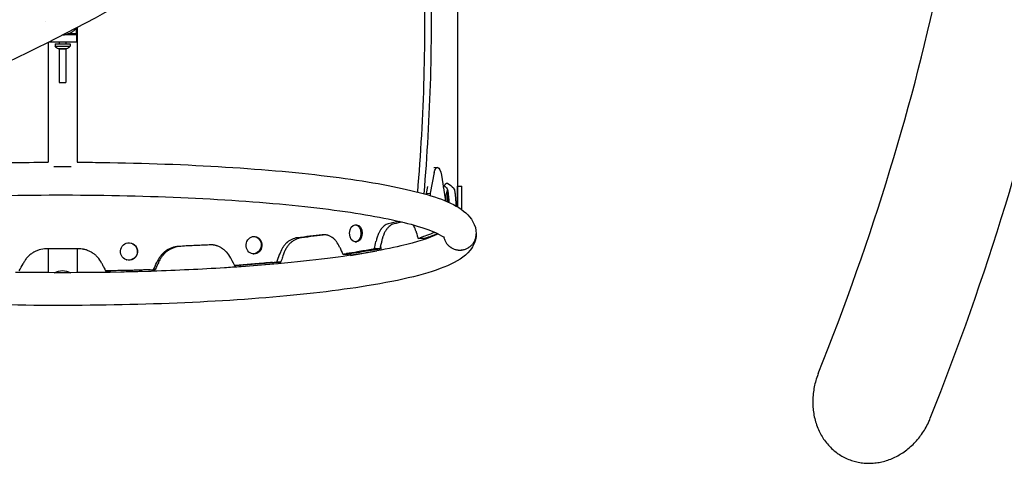
# Model space of a CAD drawing. Units: millimetres. Extents: x -5445 to 4720, y -8570 to 4564.
# Drawn here: x -23 to 1117, y -1749 to -1235 of the extents above; entities that cross this region are included whole.
import ezdxf

# ---------------------------------------------------------------- set-up
doc = ezdxf.new("R2010")
doc.units = ezdxf.units.MM
doc.header["$LTSCALE"] = 20
doc.layers.add('2d', color=230, linetype='Continuous')

msp = doc.modelspace()

# ---------------------------------------------------------------- linework, layer by layer
at = {"layer": '2d'}
for p, q in [((483.4, -1160.1), (483.4, -1452.1)), ((6.6, -1236.7), (6.6, -1236.7)), ((42.1, -1252.5), (28.8, -1252.5)), ((30.1, -1252.2), (30.1, -1252.5)), ((30.7, -1252.1), (30.7, -1252.1)), ((33.6, -1251.2), (42.1, -1251.2)), ((42.1, -1251.2), (42.1, -1244.7)), ((42.1, -1252.5), (42.1, -1260.5)), ((43, -1243.9), (43, -1400.2)), ((9.3, -1261.2), (9.3, -1400.2)), ((10.8, -1260.5), (42.1, -1260.5)), ((17.4, -1263), (34.9, -1263)), ((17.4, -1263), (17.4, -1265.6)), ((22.1, -1260.5), (22.1, -1263)), ((30.1, -1260.5), (30.1, -1263)), ((34.9, -1263), (34.9, -1265.6)), ((17.4, -1265.6), (34.9, -1265.6)), ((21.1, -1268.5), (31.1, -1268.5)), ((22.1, -1268.5), (22.1, -1307.7)), ((22.1, -1268.7), (30.1, -1268.7)), ((30.1, -1268.5), (30.1, -1307.7)), ((22.1, -1307.7), (30.1, -1307.7)), ((36.1, -1405.7), (16.1, -1405.7)), ((452.2, -1436.1), (456.6, -1412.1)), ((456, -1406.3), (460.1, -1406.1)), ((464.9, -1415.2), (469.3, -1442.7)), ((447.5, -1436.4), (449, -1428.2)), ((447.5, -1436.4), (452.2, -1436.1)), ((447.5, -1437.6), (447.5, -1436.4)), ((452.2, -1439.1), (452.2, -1436.1)), ((472.1, -1446.4), (472.1, -1433.4)), ((483.6, -1452.2), (483.6, -1428.1)), ((483.6, -1428.1), (488.6, -1428.1)), ((488.6, -1455.4), (488.6, -1428.1)), ((469.3, -1442.7), (469.3, -1445.2)), ((470.1, -1444.6), (470.1, -1438.6)), ((365, -1472.6), (366.6, -1472.6)), ((248, -1486.3), (249, -1486.4)), ((365, -1492.6), (366.5, -1492.6)), ((447.5, -1487.7), (447.5, -1488.8)), ((44.9, -1500.6), (7.4, -1500.6)), ((9.3, -1500.6), (9.3, -1528.2)), ((43, -1500.6), (43, -1528.2)), ((105.6, -1494), (106, -1494.1)), ((359.6, -1508.1), (390.2, -1503)), ((391.4, -1502.8), (391.3, -1501)), ((393.7, -1499.8), (395, -1499.8)), ((395, -1499.8), (394.2, -1497.8)), ((395.2, -1502.1), (395, -1499.8)), ((100.1, -1513.2), (100.4, -1513.3)), ((246.6, -1506.3), (247.6, -1506.4)), ((275.6, -1516.1), (275.7, -1517.9)), ((278.1, -1515.9), (278.2, -1517.7)), ((359.1, -1506.4), (359.3, -1508.1)), ((80.6, -1526), (80.7, -1527.8)), ((81.6, -1527.7), (129, -1526.6)), ((129.9, -1526.6), (129.9, -1524.8)), ((130.8, -1526.5), (130.7, -1524.8)), ((232.4, -1521.4), (232.3, -1519.6)), ((275.4, -1517.9), (232.9, -1521.3))]:
    msp.add_line(p, q, dxfattribs=at)
for centre, radius, start, end in [((23.9, -1261), 8, 215.2407, 249.6359), ((28.3, -1261), 8, 290.3641, 324.7593), ((485.1, -1439.1), 15.1, 152.4439, 178.1835), ((485.1, -1444.1), 15.1, 181.8165, 185.3533)]:
    msp.add_arc(centre, radius, start, end, dxfattribs=at)
for centre, major_axis, ratio, start_param, end_param in [((185.1, -1232.7), (0, 800), 0.325811, -1.826173, -1.488435), ((192.7, -1232.7), (0, 800), 0.325811, -1.828785, -1.486763), ((26.1, -1232.6), (4.6, -19.5), 1, -0.228654, 0)]:
    msp.add_ellipse(centre, major_axis=major_axis, ratio=ratio, start_param=start_param, end_param=end_param, dxfattribs=at)
at = {"layer": '2d', "extrusion": (0, 0, -1)}
for centre, major_axis, ratio, start_param, end_param in [((460.7, -1419.6), (-0.7, 13.5), 0.338692, -0.961566, 1.258486), ((365, -1482.6), (-0.04, -10), 0.64624, -4.712389, 1.570796), ((366.5, -1482.6), (0.04, 10), 0.64624, 0, 1.570796), ((102.9, -1503.6), (-2.79, -9.6), 0.983642, -4.712389, 1.570796), ((247.3, -1496.3), (-0.68, -9.98), 0.866464, -4.712389, 1.570796), ((248.3, -1496.4), (0.68, 9.98), 0.866464, 0, 1.570796), ((366.5, -1482.6), (-0.04, -10), 0.64624, -1.570796, 0), ((103.2, -1503.7), (2.79, 9.6), 0.983642, 0, 1.570796), ((248.3, -1496.4), (-0.68, -9.98), 0.866464, -1.570796, 0), ((103.2, -1503.7), (-2.79, -9.6), 0.983642, -1.570796, 0), ((26.1, -1540.4), (16.8, 0), 0.866025, -2.152933, -0.988659)]:
    msp.add_ellipse(centre, major_axis=major_axis, ratio=ratio, start_param=start_param, end_param=end_param, dxfattribs=at)
at = {"layer": '2d'}
for points, knots in [([(-248, -1370.4), (-119.7, -1325.2), (2.9, -1269.1), (253.7, -1124.5), (379.9, -1032.5), (610.4, -823.8), (715.3, -708.2), (811.3, -580.1)], [1.4793402, 1.4793402, 1.4793402, 1.4793402, 1.5554848, 1.5554848, 1.6435992, 1.6435992, 1.728877, 1.728877, 1.728877, 1.728877]), ([(901.1, -1645.2), (964.2, -1487), (1011.8, -1330.7), (1046.6, -1163.8), (1049.2, -1150.7), (1051.8, -1137.6)], [1.2911418, 1.2911418, 1.2911418, 1.2911418, 1.37925615, 1.37925615, 1.38676529, 1.38676529, 1.38676529, 1.38676529]), ([(1030.8, -1696.9), (1096.7, -1531.8), (1146.8, -1367.7), (1183.6, -1191.2), (1186.4, -1177.1), (1189.1, -1162.9)], [1.2911418, 1.2911418, 1.2911418, 1.2911418, 1.37925615, 1.37925615, 1.38695076, 1.38695076, 1.38695076, 1.38695076]), ([(42.5, -1244.2), (41.9, -1245.1), (41.2, -1245.9), (40.1, -1247), (39.7, -1247.4), (38.7, -1248.2), (38.3, -1248.6), (37.3, -1249.2), (36.8, -1249.6), (35.9, -1250.1), (35.4, -1250.4), (34.4, -1250.9), (34, -1251.1), (33, -1251.4), (32.6, -1251.6), (31.9, -1251.8), (31.7, -1251.9), (31.2, -1252), (31, -1252), (30.8, -1252.1), (30.8, -1252.1), (30.7, -1252.1)], [46.236069, 46.236069, 46.236069, 46.236069, 49.889397, 49.889397, 52.179404, 52.179404, 54.46941, 54.46941, 56.759417, 56.759417, 59.049423, 59.049423, 61.33943, 61.33943, 63.629437, 63.629437, 64.77444, 64.77444, 65.919443, 65.919443, 66.033627, 66.033627, 66.033627, 66.033627]), ([(-270.1, -1415.1), (-252.6, -1413), (-234.2, -1411.2), (-172.2, -1405.9), (-125.3, -1403.3), (-48.4, -1400.9), (-19.6, -1400.3), (9.3, -1400.2)], [8.7313938, 8.7313938, 8.7313938, 8.7313938, 8.8772811, 8.8772811, 9.2008741, 9.2008741, 9.3883487, 9.3883487, 9.3883487, 9.3883487]), ([(43, -1400.2), (52.5, -1400.2), (62, -1400.3), (120.9, -1401.1), (169.5, -1402.9), (260.4, -1408.6), (302.7, -1412.4), (377, -1421.9), (408.9, -1427.6), (460.7, -1440.7), (479.5, -1447), (499.1, -1464.3), (505.1, -1472.6), (505.1, -1483.1)], [9.461207, 9.461207, 9.461207, 9.461207, 9.522908, 9.522908, 9.844754, 9.844754, 10.167478, 10.167478, 10.493739, 10.493739, 10.838368, 10.838368, 10.995052, 10.995052, 10.995052, 10.995052]), ([(467.2, -1429.7), (467.3, -1429.5), (467.4, -1429.2), (467.7, -1428.5), (467.9, -1428), (468.2, -1427.5), (468.3, -1427.3), (468.3, -1427.1), (468.4, -1427.1), (468.4, -1427), (468.7, -1426.4), (469.1, -1426), (469.5, -1425.4), (469.8, -1425.2), (470, -1424.9), (470.2, -1424.8), (470.2, -1424.8), (470.3, -1424.8), (470.3, -1424.7), (470.3, -1424.7), (470.5, -1424.6), (470.7, -1424.5), (471, -1424.5), (471.1, -1424.4), (471.2, -1424.4), (471.2, -1424.4), (471.2, -1424.4), (471.2, -1424.4), (471.2, -1424.4), (471.2, -1424.4), (471.2, -1424.4), (471.5, -1424.4), (471.8, -1424.5), (472.1, -1424.7)], [0.3283731, 0.3283731, 0.3283731, 0.3283731, 0.375, 0.375, 0.4375, 0.46875, 0.484375, 0.4921875, 0.4921875, 0.5, 0.5, 0.625, 0.625, 0.6875, 0.71875, 0.734375, 0.7421875, 0.7460938, 0.7460938, 0.75, 0.75, 0.8125, 0.84375, 0.859375, 0.8671875, 0.8710938, 0.8730469, 0.8740234, 0.8745117, 0.8745117, 0.875, 0.875, 1, 1, 1, 1]), ([(470.8, -1429.9), (471.2, -1430.4), (471.5, -1431.2), (472, -1432.8), (472.1, -1433.5), (472.3, -1434.5), (472.4, -1434.9), (472.5, -1435.5), (472.5, -1435.7), (472.6, -1436.1), (472.6, -1436.3), (472.7, -1437.4), (472.8, -1438.4), (473, -1439.9), (473, -1440.5), (473.1, -1441.3), (473.1, -1441.5), (473.1, -1442), (473.1, -1442.1), (473.2, -1442.4), (473.2, -1442.5), (473.2, -1443.3), (473.3, -1443.9), (473.3, -1444.8), (473.3, -1445.1), (473.3, -1445.5), (473.3, -1445.7), (473.4, -1445.9), (473.4, -1446), (473.4, -1446.1), (473.4, -1446.1), (473.4, -1446.2), (473.4, -1446.2), (473.4, -1446.2), (473.4, -1446.3), (473.4, -1446.5), (473.4, -1446.7), (473.4, -1446.9)], [0, 0, 0, 0, 0.25, 0.25, 0.375, 0.375, 0.4375, 0.4375, 0.46875, 0.46875, 0.5, 0.5, 0.625, 0.625, 0.6875, 0.6875, 0.71875, 0.71875, 0.734375, 0.734375, 0.75, 0.75, 0.8125, 0.8125, 0.84375, 0.84375, 0.859375, 0.859375, 0.8671875, 0.8671875, 0.8710938, 0.8710938, 0.8730469, 0.8730469, 0.875, 0.875, 0.9038953, 0.9038953, 0.9038953, 0.9038953]), ([(478.7, -1429.9), (479.1, -1430.4), (479.5, -1431.2), (479.9, -1432.8), (480.1, -1433.5), (480.3, -1434.5), (480.4, -1435.1), (480.5, -1435.8), (480.5, -1436.2), (480.5, -1436.3), (480.6, -1436.4), (480.6, -1436.5), (480.7, -1437.4), (480.8, -1438.4), (480.9, -1439.9), (481, -1440.7), (481.1, -1441.7), (481.1, -1442.2), (481.1, -1442.4), (481.1, -1442.5), (481.1, -1442.6), (481.1, -1442.6), (481.2, -1443.3), (481.2, -1443.9), (481.3, -1444.8), (481.3, -1445.2), (481.3, -1445.8), (481.3, -1446), (481.3, -1446.1), (481.3, -1446.2), (481.3, -1446.2), (481.3, -1446.3), (481.3, -1446.3), (481.3, -1446.3), (481.4, -1447.1), (481.4, -1448.4), (481.5, -1450.1)], [0, 0, 0, 0, 0.25, 0.25, 0.375, 0.375, 0.4375, 0.46875, 0.484375, 0.492188, 0.492188, 0.5, 0.5, 0.625, 0.625, 0.6875, 0.71875, 0.734375, 0.742188, 0.746094, 0.746094, 0.75, 0.75, 0.8125, 0.8125, 0.84375, 0.859375, 0.867188, 0.871094, 0.873047, 0.874023, 0.874512, 0.874512, 0.875, 0.875, 1, 1, 1, 1]), ([(-290.2, -1455.9), (-260.2, -1451.8), (-226, -1448.4), (-146.5, -1442.5), (-100.2, -1440.3), (-4.9, -1437.9), (44.2, -1437.8), (140.1, -1439.8), (187, -1441.8), (273.4, -1447.8), (313, -1451.8), (380.6, -1461.1), (408.8, -1466.5), (449.4, -1477.4), (462.8, -1483.5), (468, -1487.5), (468.5, -1488), (468.5, -1488)], [8.658831, 8.658831, 8.658831, 8.658831, 8.934736, 8.934736, 9.251604, 9.251604, 9.569665, 9.569665, 9.887768, 9.887768, 10.204809, 10.204809, 10.517859, 10.517859, 10.812793, 10.812793, 10.881442, 10.881442, 10.881442, 10.881442]), ([(481.5, -1450.1), (481.5, -1450.2), (481.5, -1450.3), (481.5, -1450.6), (481.5, -1450.8), (481.5, -1451)], [-52.9053059, -52.9053059, -52.9053059, -52.9053059, -52.6568815, -52.6568815, -52.002315, -52.002315, -52.002315, -52.002315]), ([(403.2, -1471.7), (401.6, -1472.1), (400.1, -1472.8), (398, -1474.4), (397.3, -1475), (396.3, -1476.1), (396, -1476.4), (395.5, -1477), (395.3, -1477.2), (395, -1477.6), (394.9, -1477.8), (394.1, -1478.9), (393.5, -1479.9), (392.7, -1481.4), (392.4, -1481.9), (392.1, -1482.7), (391.9, -1483), (391.7, -1483.4), (391.7, -1483.5), (391.6, -1483.8), (391.5, -1483.9), (391.2, -1484.7), (391, -1485.3), (390.7, -1486.1), (390.6, -1486.4), (390.4, -1486.9), (390.4, -1487), (390.3, -1487.3), (390.3, -1487.3), (390.2, -1487.4), (390.2, -1487.5), (390.2, -1487.5), (390.2, -1487.6), (390.2, -1487.6), (390.2, -1487.6), (389.9, -1488.5), (389.6, -1489.8), (389.2, -1491.5)], [0, 0, 0, 0, 0.25, 0.25, 0.375, 0.375, 0.4375, 0.4375, 0.46875, 0.46875, 0.5, 0.5, 0.625, 0.625, 0.6875, 0.6875, 0.71875, 0.71875, 0.734375, 0.734375, 0.75, 0.75, 0.8125, 0.8125, 0.84375, 0.84375, 0.859375, 0.859375, 0.867188, 0.867188, 0.871094, 0.871094, 0.873047, 0.873047, 0.875, 0.875, 1, 1, 1, 1]), ([(409.9, -1471.7), (408.2, -1472.1), (406.7, -1472.8), (404.6, -1474.4), (403.9, -1475), (402.9, -1476.1), (402.4, -1476.6), (401.8, -1477.3), (401.5, -1477.7), (401.4, -1477.8), (401.4, -1477.9), (401.3, -1478), (400.6, -1478.9), (400, -1479.9), (399.2, -1481.4), (398.8, -1482.1), (398.4, -1483.1), (398.1, -1483.6), (398, -1483.8), (398, -1483.9), (398, -1484), (398, -1484), (397.7, -1484.7), (397.5, -1485.3), (397.1, -1486.1), (397, -1486.6), (396.8, -1487.1), (396.7, -1487.4), (396.7, -1487.5), (396.7, -1487.6), (396.7, -1487.6), (396.6, -1487.6), (396.6, -1487.6), (396.6, -1487.6), (396.4, -1488.5), (396.1, -1489.8), (395.7, -1491.5)], [0, 0, 0, 0, 0.25, 0.25, 0.375, 0.375, 0.4375, 0.46875, 0.484375, 0.492187, 0.492187, 0.5, 0.5, 0.625, 0.625, 0.6875, 0.71875, 0.734375, 0.742187, 0.746094, 0.746094, 0.75, 0.75, 0.8125, 0.8125, 0.84375, 0.859375, 0.867187, 0.871094, 0.873047, 0.874023, 0.874512, 0.874512, 0.875, 0.875, 1, 1, 1, 1]), ([(435.4, -1480.5), (434.7, -1478.1), (433.9, -1475.9), (432.7, -1473.7), (432.5, -1473.2), (432.2, -1472.8)], [0, 0, 0, 0, 0.25, 0.25, 0.3169644, 0.3169644, 0.3169644, 0.3169644]), ([(505.1, -1483.3), (505.1, -1490.7), (501.9, -1497.4), (491.3, -1510.7), (482.6, -1515.4), (450.4, -1529.5), (419.2, -1537), (345.1, -1549), (305.4, -1553.6), (218.4, -1560.8), (171.3, -1563.3), (73.9, -1566.2), (23.7, -1566.6), (-75, -1565), (-123.4, -1563.1), (-213.8, -1557.3), (-255.7, -1553.4), (-306.7, -1546.7), (-320.3, -1544.6), (-333, -1542.5)], [4.713103, 4.713103, 4.713103, 4.713103, 4.823461, 4.823461, 5.021328, 5.021328, 5.42033, 5.42033, 5.749949, 5.749949, 6.073421, 6.073421, 6.395425, 6.395425, 6.717284, 6.717284, 7.040084, 7.040084, 7.168124, 7.168124, 7.168124, 7.168124]), ([(461.1, -1483.2), (460.6, -1483.4), (460.1, -1483.7), (450.9, -1488.1), (436.5, -1492.8), (395.4, -1502.5), (366.5, -1507.5), (315, -1514), (295.9, -1516), (275.8, -1517.9)], [4.9802336, 4.9802336, 4.9802336, 4.9802336, 4.9963924, 4.9963924, 5.2458208, 5.2458208, 5.5466019, 5.5466019, 5.7051112, 5.7051112, 5.7051112, 5.7051112]), ([(297.9, -1487.7), (295.6, -1488), (293.5, -1488.7), (290.4, -1490.1), (289.4, -1490.7), (288, -1491.7), (287.5, -1492), (286.8, -1492.6), (286.6, -1492.8), (286.1, -1493.2), (285.9, -1493.3), (284.8, -1494.4), (283.9, -1495.3), (282.7, -1496.8), (282.3, -1497.3), (281.8, -1498.1), (281.6, -1498.3), (281.3, -1498.7), (281.2, -1498.9), (281.1, -1499.1), (281, -1499.3), (280.5, -1500), (280.2, -1500.6), (279.7, -1501.4), (279.6, -1501.7), (279.4, -1502.2), (279.3, -1502.3), (279.2, -1502.5), (279.1, -1502.6), (279.1, -1502.7), (279.1, -1502.8), (279, -1502.8), (279, -1502.8), (279, -1502.9), (279, -1502.9), (278.6, -1503.7), (278.1, -1505), (277.5, -1506.7)], [0, 0, 0, 0, 0.25, 0.25, 0.375, 0.375, 0.4375, 0.4375, 0.46875, 0.46875, 0.5, 0.5, 0.625, 0.625, 0.6875, 0.6875, 0.71875, 0.71875, 0.734375, 0.734375, 0.75, 0.75, 0.8125, 0.8125, 0.84375, 0.84375, 0.859375, 0.859375, 0.867188, 0.867188, 0.871094, 0.871094, 0.873047, 0.873047, 0.875, 0.875, 1, 1, 1, 1]), ([(302.8, -1487.7), (300.4, -1488), (298.2, -1488.7), (295.1, -1490.1), (294.1, -1490.7), (292.6, -1491.7), (291.9, -1492.2), (291.1, -1492.9), (290.7, -1493.2), (290.5, -1493.4), (290.4, -1493.5), (290.3, -1493.5), (290.3, -1493.5), (289.4, -1494.4), (288.5, -1495.3), (287.3, -1496.8), (286.7, -1497.5), (286, -1498.5), (285.7, -1498.9), (285.6, -1499.2), (285.5, -1499.3), (285.4, -1499.3), (285.4, -1499.4), (285, -1500), (284.7, -1500.6), (284.2, -1501.4), (284, -1501.9), (283.7, -1502.4), (283.6, -1502.6), (283.5, -1502.8), (283.5, -1502.8), (283.5, -1502.9), (283.5, -1502.9), (283.5, -1502.9), (283.5, -1502.9), (283.1, -1503.7), (282.6, -1505), (282, -1506.7)], [0, 0, 0, 0, 0.25, 0.25, 0.375, 0.375, 0.4375, 0.46875, 0.484375, 0.492187, 0.496094, 0.496094, 0.5, 0.5, 0.625, 0.625, 0.6875, 0.71875, 0.734375, 0.742187, 0.746094, 0.746094, 0.75, 0.75, 0.8125, 0.8125, 0.84375, 0.859375, 0.867187, 0.871094, 0.873047, 0.874023, 0.874512, 0.874512, 0.875, 0.875, 1, 1, 1, 1]), ([(346.9, -1498.5), (345.8, -1496), (344.6, -1493.8), (342.4, -1491.1), (341.7, -1490.2), (340.5, -1489.1), (340.1, -1488.7), (339.5, -1488.2), (339.3, -1488), (338.8, -1487.7), (338.6, -1487.5), (337.5, -1486.7), (336.6, -1486.2), (335.2, -1485.5), (334.7, -1485.3), (334, -1485.1), (333.8, -1485), (333.4, -1484.9), (333.3, -1484.8), (333, -1484.8), (332.9, -1484.7), (332.3, -1484.6), (331.7, -1484.5), (331, -1484.3), (330.7, -1484.3), (330.4, -1484.3), (330.3, -1484.3), (330.1, -1484.2), (330, -1484.2), (329.9, -1484.2), (329.9, -1484.2), (329.8, -1484.2), (329.8, -1484.2), (329.8, -1484.2), (329.8, -1484.2), (329.1, -1484.2), (328.1, -1484.2), (326.7, -1484.3)], [0, 0, 0, 0, 0.25, 0.25, 0.375, 0.375, 0.4375, 0.4375, 0.46875, 0.46875, 0.5, 0.5, 0.625, 0.625, 0.6875, 0.6875, 0.71875, 0.71875, 0.734375, 0.734375, 0.75, 0.75, 0.8125, 0.8125, 0.84375, 0.84375, 0.859375, 0.859375, 0.867188, 0.867188, 0.871094, 0.871094, 0.873047, 0.873047, 0.875, 0.875, 1, 1, 1, 1]), ([(387.1, -1500.6), (387.7, -1497.8), (388.4, -1495), (389.1, -1492), (389.1, -1491.7), (389.2, -1491.5)], [-35.968098, -35.968098, -35.968098, -35.968098, -31.748358, -31.748358, -31.356907, -31.356907, -31.356907, -31.356907]), ([(395.7, -1491.5), (395.6, -1491.6), (395.6, -1491.7), (395.2, -1493.5), (394.8, -1495.2), (394.1, -1498.1), (393.8, -1499.4), (393.5, -1500.6)], [-54.525916, -54.525916, -54.525916, -54.525916, -54.134653, -54.134653, -48.659938, -48.659938, -44.703305, -44.703305, -44.703305, -44.703305]), ([(444.9, -1488.4), (443.7, -1488.4), (442.5, -1488.4), (440.1, -1488.4), (438.9, -1488.4), (437.7, -1488.4)], [1.600008, 1.600008, 1.600008, 1.600008, 5.600361, 5.600361, 9.600008, 9.600008, 9.600008, 9.600008]), ([(467.5, -1487.1), (467.7, -1487.6), (467.8, -1488.2), (468.1, -1489.3), (468.3, -1489.8), (469.1, -1491.6), (469.6, -1492.6), (470.7, -1494.2), (471, -1494.7), (471.8, -1495.6), (472.3, -1496.1), (473.6, -1497.4), (474.5, -1498.2), (476.1, -1499.2), (476.6, -1499.5), (477.7, -1500.1), (478.3, -1500.4), (479.4, -1500.8), (480, -1501), (481.2, -1501.4), (481.8, -1501.5), (483.6, -1501.9), (484.9, -1502), (486.7, -1502), (487.4, -1502), (488.6, -1501.9), (489.2, -1501.8), (491.1, -1501.4), (492.2, -1501.1), (494, -1500.4), (494.5, -1500.1), (495.6, -1499.5), (496.2, -1499.2), (497.2, -1498.5), (497.7, -1498.1), (498.7, -1497.4), (499.1, -1496.9), (500.5, -1495.6), (501.2, -1494.7), (502.3, -1493.1), (502.6, -1492.6), (503.2, -1491.5), (503.7, -1490.4), (504.1, -1489.3), (504.5, -1488.1), (504.6, -1487.5), (505, -1485.7), (505.1, -1484.4), (505.1, -1483.2), (505.1, -1483.2), (505.1, -1483.2), (505.1, -1483.2)], [0.08019004, 0.08019004, 0.08019004, 0.08019004, 0.08181066, 0.08181066, 0.08366646, 0.08366646, 0.08737807, 0.08737807, 0.08923387, 0.08923387, 0.09108967, 0.09108967, 0.09480128, 0.09480128, 0.09665708, 0.09665708, 0.09851288, 0.09851288, 0.10036869, 0.10036869, 0.10222449, 0.10222449, 0.1059361, 0.1059361, 0.1077919, 0.1077919, 0.1096477, 0.1096477, 0.11335931, 0.11335931, 0.11521511, 0.11521511, 0.11707092, 0.11707092, 0.11892672, 0.11892672, 0.12078252, 0.12078252, 0.12449413, 0.12449413, 0.12634993, 0.12634993, 0.12820574, 0.13006154, 0.13006154, 0.13191734, 0.13191734, 0.13562895, 0.13562895, 0.13562895, 0.13566405, 0.13566405, 0.13566405, 0.13566405]), ([(467.6, -1487.1), (467.7, -1487.6), (467.8, -1488.1), (468.1, -1489.2), (468.3, -1489.8), (469.1, -1491.5), (469.6, -1492.6), (470.7, -1494.1), (471, -1494.6), (471.8, -1495.6), (472.3, -1496), (473.6, -1497.3), (474.5, -1498.1), (476.1, -1499.1), (476.6, -1499.4), (477.7, -1500), (478.3, -1500.3), (479.4, -1500.8), (480, -1501), (481.2, -1501.3), (481.8, -1501.5), (483.6, -1501.8), (484.9, -1502), (486.7, -1502), (487.4, -1501.9), (488.6, -1501.8), (489.2, -1501.7), (491.1, -1501.4), (492.2, -1501), (494, -1500.3), (494.5, -1500), (495.6, -1499.4), (496.2, -1499.1), (497.2, -1498.4), (497.7, -1498.1), (498.7, -1497.3), (499.1, -1496.9), (500.5, -1495.6), (501.2, -1494.6), (502.3, -1493.1), (502.6, -1492.5), (503.2, -1491.5), (503.7, -1490.3), (504.1, -1489.2), (504.5, -1488), (504.6, -1487.4), (505, -1485.6), (505.1, -1484.4), (505.1, -1483.1)], [0.08027724, 0.08027724, 0.08027724, 0.08027724, 0.08181066, 0.08181066, 0.08366646, 0.08366646, 0.08737807, 0.08737807, 0.08923387, 0.08923387, 0.09108967, 0.09108967, 0.09480128, 0.09480128, 0.09665708, 0.09665708, 0.09851288, 0.09851288, 0.10036869, 0.10036869, 0.10222449, 0.10222449, 0.1059361, 0.1059361, 0.1077919, 0.1077919, 0.1096477, 0.1096477, 0.11335931, 0.11335931, 0.11521511, 0.11521511, 0.11707092, 0.11707092, 0.11892672, 0.11892672, 0.12078252, 0.12078252, 0.12449413, 0.12449413, 0.12634993, 0.12634993, 0.12820574, 0.13006154, 0.13006154, 0.13191734, 0.13191734, 0.13562895, 0.13562895, 0.13562895, 0.13562895]), ([(7.4, -1500.6), (4.5, -1500.6), (1.7, -1501), (-2.2, -1502.1), (-3.4, -1502.6), (-5.3, -1503.4), (-5.9, -1503.7), (-6.8, -1504.2), (-7.1, -1504.4), (-7.6, -1504.7), (-7.9, -1504.9), (-9.4, -1505.8), (-10.5, -1506.6), (-12.1, -1507.9), (-12.6, -1508.4), (-13.3, -1509.1), (-13.6, -1509.3), (-13.9, -1509.7), (-14, -1509.8), (-14.3, -1510.1), (-14.4, -1510.2), (-15, -1510.9), (-15.5, -1511.4), (-16.1, -1512.2), (-16.3, -1512.5), (-16.6, -1512.9), (-16.7, -1513.1), (-16.8, -1513.3), (-16.9, -1513.3), (-17, -1513.4), (-17, -1513.5), (-17, -1513.5), (-17, -1513.5), (-17.1, -1513.6), (-17.1, -1513.6), (-17.6, -1514.4), (-18.3, -1515.6), (-19.2, -1517.2)], [0, 0, 0, 0, 0.25, 0.25, 0.375, 0.375, 0.4375, 0.4375, 0.46875, 0.46875, 0.5, 0.5, 0.625, 0.625, 0.6875, 0.6875, 0.71875, 0.71875, 0.734375, 0.734375, 0.75, 0.75, 0.8125, 0.8125, 0.84375, 0.84375, 0.859375, 0.859375, 0.867188, 0.867188, 0.871094, 0.871094, 0.873047, 0.873047, 0.875, 0.875, 1, 1, 1, 1]), ([(71.4, -1517.2), (70.1, -1514.6), (68.5, -1512.3), (65.7, -1509.2), (64.8, -1508.3), (63.2, -1507), (62.7, -1506.6), (61.9, -1506), (61.6, -1505.8), (61, -1505.4), (60.8, -1505.2), (59.3, -1504.3), (58.1, -1503.7), (56.2, -1502.8), (55.6, -1502.6), (54.6, -1502.2), (54.3, -1502.1), (53.8, -1501.9), (53.6, -1501.9), (53.3, -1501.8), (53.1, -1501.7), (52.3, -1501.5), (51.6, -1501.3), (50.6, -1501.1), (50.3, -1501.1), (49.8, -1501), (49.6, -1500.9), (49.4, -1500.9), (49.3, -1500.9), (49.2, -1500.9), (49.1, -1500.9), (49.1, -1500.9), (49, -1500.8), (49, -1500.8), (49, -1500.8), (48, -1500.7), (46.7, -1500.6), (44.9, -1500.6)], [0, 0, 0, 0, 0.25, 0.25, 0.375, 0.375, 0.4375, 0.4375, 0.46875, 0.46875, 0.5, 0.5, 0.625, 0.625, 0.6875, 0.6875, 0.71875, 0.71875, 0.734375, 0.734375, 0.75, 0.75, 0.8125, 0.8125, 0.84375, 0.84375, 0.859375, 0.859375, 0.867188, 0.867188, 0.871094, 0.871094, 0.873047, 0.873047, 0.875, 0.875, 1, 1, 1, 1]), ([(160.5, -1497.7), (157.7, -1497.9), (155.1, -1498.4), (151.4, -1499.8), (150.2, -1500.3), (148.5, -1501.2), (147.9, -1501.5), (147.1, -1502), (146.8, -1502.2), (146.3, -1502.6), (146, -1502.7), (144.6, -1503.7), (143.6, -1504.6), (142.1, -1506), (141.6, -1506.5), (140.9, -1507.2), (140.7, -1507.5), (140.4, -1507.9), (140.3, -1508), (140.1, -1508.3), (140, -1508.4), (139.4, -1509.1), (139, -1509.7), (138.4, -1510.5), (138.2, -1510.8), (137.9, -1511.2), (137.8, -1511.4), (137.7, -1511.6), (137.7, -1511.6), (137.6, -1511.7), (137.6, -1511.8), (137.6, -1511.8), (137.5, -1511.9), (137.5, -1511.9), (137.5, -1511.9), (137, -1512.7), (136.4, -1514), (135.6, -1515.6)], [0, 0, 0, 0, 0.25, 0.25, 0.375, 0.375, 0.4375, 0.4375, 0.46875, 0.46875, 0.5, 0.5, 0.625, 0.625, 0.6875, 0.6875, 0.71875, 0.71875, 0.734375, 0.734375, 0.75, 0.75, 0.8125, 0.8125, 0.84375, 0.84375, 0.859375, 0.859375, 0.867188, 0.867188, 0.871094, 0.871094, 0.873047, 0.873047, 0.875, 0.875, 1, 1, 1, 1]), ([(162.9, -1497.7), (160.1, -1497.9), (157.4, -1498.4), (153.6, -1499.8), (152.4, -1500.3), (150.7, -1501.2), (149.8, -1501.7), (148.8, -1502.3), (148.3, -1502.6), (148.1, -1502.7), (148, -1502.8), (147.9, -1502.9), (146.7, -1503.7), (145.7, -1504.6), (144.2, -1506), (143.4, -1506.7), (142.6, -1507.6), (142.3, -1508.1), (142.1, -1508.3), (142, -1508.4), (141.9, -1508.5), (141.9, -1508.5), (141.4, -1509.1), (141, -1509.7), (140.4, -1510.5), (140.1, -1510.9), (139.8, -1511.4), (139.6, -1511.7), (139.6, -1511.8), (139.5, -1511.9), (139.5, -1511.9), (139.5, -1511.9), (139.5, -1511.9), (139.5, -1511.9), (139, -1512.7), (138.4, -1514), (137.6, -1515.6)], [0, 0, 0, 0, 0.25, 0.25, 0.375, 0.375, 0.4375, 0.46875, 0.484375, 0.492188, 0.492188, 0.5, 0.5, 0.625, 0.625, 0.6875, 0.71875, 0.734375, 0.742188, 0.746094, 0.746094, 0.75, 0.75, 0.8125, 0.8125, 0.84375, 0.859375, 0.867188, 0.871094, 0.873047, 0.874023, 0.874512, 0.874512, 0.875, 0.875, 1, 1, 1, 1]), ([(220.8, -1511.3), (219.5, -1508.7), (217.9, -1506.5), (215.3, -1503.6), (214.4, -1502.7), (212.9, -1501.5), (212.4, -1501.1), (211.6, -1500.5), (211.4, -1500.3), (210.8, -1500), (210.6, -1499.8), (209.2, -1499), (208.1, -1498.4), (206.3, -1497.6), (205.7, -1497.4), (204.8, -1497.1), (204.5, -1497), (204, -1496.9), (203.9, -1496.8), (203.6, -1496.7), (203.4, -1496.7), (202.6, -1496.5), (202, -1496.4), (201.1, -1496.2), (200.8, -1496.1), (200.3, -1496.1), (200.1, -1496.1), (199.9, -1496), (199.8, -1496), (199.7, -1496), (199.7, -1496), (199.6, -1496), (199.6, -1496), (199.6, -1496), (199.5, -1496), (198.7, -1495.9), (197.4, -1495.9), (195.7, -1495.9)], [0, 0, 0, 0, 0.25, 0.25, 0.375, 0.375, 0.4375, 0.4375, 0.46875, 0.46875, 0.5, 0.5, 0.625, 0.625, 0.6875, 0.6875, 0.71875, 0.71875, 0.734375, 0.734375, 0.75, 0.75, 0.8125, 0.8125, 0.84375, 0.84375, 0.859375, 0.859375, 0.867188, 0.867188, 0.871094, 0.871094, 0.873047, 0.873047, 0.875, 0.875, 1, 1, 1, 1]), ([(346.9, -1498.5), (347, -1498.6), (347, -1498.6), (348.2, -1501.4), (349.4, -1504.1), (350.6, -1506.8)], [-54.685376, -54.685376, -54.685376, -54.685376, -54.468874, -54.468874, -44.875055, -44.875055, -44.875055, -44.875055]), ([(393.5, -1500.6), (392.4, -1500.6), (391.4, -1500.6), (389.2, -1500.6), (388.2, -1500.6), (387.1, -1500.6)], [-9.586819, -9.586819, -9.586819, -9.586819, -5.600155, -5.600155, -1.586819, -1.586819, -1.586819, -1.586819]), ([(131.5, -1524.7), (132.7, -1521.9), (134, -1519.2), (135.4, -1516.1), (135.5, -1515.9), (135.6, -1515.6)], [-35.611759, -35.611759, -35.611759, -35.611759, -31.382707, -31.382707, -30.999191, -30.999191, -30.999191, -30.999191]), ([(137.6, -1515.6), (137.4, -1516), (137.2, -1516.4), (136.3, -1518.5), (135.4, -1520.2), (134.2, -1522.9), (133.8, -1523.8), (133.3, -1524.7)], [-55.489601, -55.489601, -55.489601, -55.489601, -54.25735, -54.25735, -48.449201, -48.449201, -45.435203, -45.435203, -45.435203, -45.435203]), ([(274.3, -1515.9), (275.3, -1513), (276.3, -1510.1), (277.4, -1507.1), (277.5, -1506.9), (277.5, -1506.7)], [-42.762361, -42.762361, -42.762361, -42.762361, -35.689242, -35.689242, -35.209705, -35.209705, -35.209705, -35.209705]), ([(274.3, -1515.9), (275, -1515.9), (275.8, -1515.9), (277.2, -1515.9), (278, -1515.9), (278.7, -1515.9)], [1.582823, 1.582823, 1.582823, 1.582823, 5.600219, 5.600219, 9.582823, 9.582823, 9.582823, 9.582823]), ([(282, -1506.7), (281.9, -1507), (281.8, -1507.2), (281.1, -1509.2), (280.5, -1511), (279.5, -1513.8), (279.1, -1514.8), (278.7, -1515.9)], [-55.231011, -55.231011, -55.231011, -55.231011, -54.315136, -54.315136, -48.648146, -48.648146, -45.218775, -45.218775, -45.218775, -45.218775]), ([(350.6, -1506.8), (351.6, -1506.8), (352.5, -1506.8), (354.5, -1506.8), (355.4, -1506.8), (356.4, -1506.8)], [-9.600017, -9.600017, -9.600017, -9.600017, -5.6004, -5.6004, -1.600017, -1.600017, -1.600017, -1.600017]), ([(-23.9, -1526.1), (-22.4, -1523.4), (-21, -1520.6), (-19.4, -1517.6), (-19.3, -1517.4), (-19.2, -1517.2)], [-36.933618, -36.933618, -36.933618, -36.933618, -31.805307, -31.805307, -31.411307, -31.411307, -31.411307, -31.411307]), ([(71.4, -1517.2), (71.4, -1517.3), (71.5, -1517.3), (71.6, -1517.6), (71.7, -1517.9), (72.6, -1519.5), (73.3, -1520.8), (74.6, -1523.5), (75.3, -1524.8), (76, -1526.1)], [-55.440782, -55.440782, -55.440782, -55.440782, -55.297602, -55.297602, -54.429351, -54.429351, -49.903642, -49.903642, -45.431818, -45.431818, -45.431818, -45.431818]), ([(76.9, -1526.1), (76.7, -1526.1), (76.6, -1526.1), (76.3, -1526.1), (76.1, -1526.1), (76, -1526.1)], [1.600016, 1.600016, 1.600016, 1.600016, 5.600299, 5.600299, 9.600016, 9.600016, 9.600016, 9.600016]), ([(232.4, -1521.4), (226.2, -1521.8), (219.9, -1522.2), (186.8, -1524.3), (158.7, -1525.6), (130, -1526.5)], [5.8149346, 5.8149346, 5.8149346, 5.8149346, 5.8605666, 5.8605666, 6.05405, 6.05405, 6.05405, 6.05405]), ([(133.3, -1524.7), (133, -1524.7), (132.7, -1524.7), (132.1, -1524.7), (131.8, -1524.7), (131.5, -1524.7)], [-9.579769, -9.579769, -9.579769, -9.579769, -5.600249, -5.600249, -1.579769, -1.579769, -1.579769, -1.579769]), ([(228.8, -1519.9), (228.2, -1519.9), (227.6, -1519.9), (226.4, -1519.9), (225.9, -1519.9), (225.3, -1519.9)], [1.600007, 1.600007, 1.600007, 1.600007, 5.600332, 5.600332, 9.600007, 9.600007, 9.600007, 9.600007]), ([(80.7, -1527.8), (78.5, -1527.8), (76.4, -1527.8), (40.1, -1528.4), (5.6, -1528.3), (-28.4, -1527.8)], [6.1636505, 6.1636505, 6.1636505, 6.1636505, 6.1778357, 6.1778357, 6.4027207, 6.4027207, 6.4027207, 6.4027207]), ([(901.1, -1645.2), (900.7, -1646), (900.4, -1646.8), (899.2, -1650.2), (898.4, -1652.7), (897.1, -1657.4), (896.6, -1659.9), (895.7, -1665.1), (895.3, -1667.7), (894.8, -1673), (894.7, -1675.7), (894.7, -1680.9), (894.9, -1683.4), (895.3, -1688.3), (895.7, -1690.8), (896.6, -1695.8), (897.3, -1698.4), (898.7, -1703.4), (899.6, -1705.9), (901.6, -1710.7), (902.7, -1712.9), (904.9, -1717), (906, -1719), (908.7, -1722.9), (910.1, -1724.8), (913.2, -1728.4), (914.8, -1730.2), (918.2, -1733.4), (920, -1734.9), (923.4, -1737.5), (925.2, -1738.8), (929, -1741.2), (931.1, -1742.3), (935.2, -1744.2), (937.4, -1745.1), (941.6, -1746.5), (943.8, -1747.1), (947.9, -1748.1), (950.2, -1748.5), (954.8, -1749), (957.2, -1749.1), (961.9, -1749.1), (964.3, -1749), (968.9, -1748.5), (971.1, -1748.2), (975.4, -1747.3), (977.7, -1746.7), (982.2, -1745.3), (984.4, -1744.4), (988.9, -1742.5), (991, -1741.5), (995.2, -1739.2), (997.1, -1738), (1001, -1735.5), (1003, -1734), (1007, -1730.7), (1008.9, -1729), (1012.7, -1725.3), (1014.5, -1723.4), (1017.8, -1719.5), (1019.3, -1717.5), (1022.2, -1713.5), (1023.6, -1711.3), (1026.3, -1706.7), (1027.5, -1704.3), (1029.5, -1700.2), (1030.2, -1698.6), (1030.8, -1696.9)], [181.834644, 181.834644, 181.834644, 181.834644, 184.342226, 184.342226, 191.814129, 191.814129, 199.127621, 199.127621, 206.441114, 206.441114, 213.754606, 213.754606, 221.068099, 221.068099, 228.295907, 228.295907, 235.523716, 235.523716, 242.751525, 242.751525, 249.979334, 249.979334, 256.572865, 256.572865, 263.166395, 263.166395, 269.759926, 269.759926, 276.353456, 276.353456, 282.695287, 282.695287, 289.037117, 289.037117, 295.378948, 295.378948, 301.720778, 301.720778, 308.248419, 308.248419, 314.776061, 314.776061, 321.303702, 321.303702, 327.831343, 327.831343, 334.44874, 334.44874, 341.066136, 341.066136, 347.683533, 347.683533, 354.30093, 354.30093, 361.501164, 361.501164, 368.701398, 368.701398, 375.901633, 375.901633, 383.101867, 383.101867, 390.57153, 390.57153, 398.041194, 398.041194, 402.98202, 402.98202, 402.98202, 402.98202])]:
    msp.add_open_spline(points, degree=3, knots=knots, dxfattribs=at)
for points in [[(472.1, -1424.7), (474.8, -1426.5), (477, -1428.2), (478.7, -1429.9)], [(468.1, -1427.5), (469.1, -1428.3), (470, -1429.1), (470.8, -1429.9)], [(416.1, -1468.7), (412, -1469.7), (407.7, -1470.7), (403.2, -1471.7)], [(419.6, -1469.5), (416.4, -1470.2), (413.2, -1471), (409.9, -1471.7)], [(435.4, -1480.5), (435.6, -1481.1), (436.5, -1484.2), (437.7, -1488.4)], [(456.4, -1481.7), (453.7, -1482.9), (450.7, -1484), (447.4, -1485.2)], [(456.4, -1481.7), (456.7, -1481.5), (456.9, -1481.4), (457.2, -1481.3)], [(326.7, -1484.3), (317.5, -1485.4), (307.9, -1486.6), (297.9, -1487.7)], [(331.3, -1484.4), (322.1, -1485.5), (312.6, -1486.6), (302.8, -1487.7)], [(437.7, -1488.4), (438.5, -1488.2), (439.4, -1487.9), (440.2, -1487.7)], [(447.4, -1485.2), (445.1, -1486), (442.7, -1486.9), (440.2, -1487.7)], [(447.4, -1487.7), (446.6, -1487.9), (445.8, -1488.2), (444.9, -1488.4)], [(454.8, -1485.2), (452.5, -1486.1), (450, -1486.9), (447.4, -1487.7)], [(460.8, -1483), (458.9, -1483.7), (456.9, -1484.5), (454.8, -1485.2)], [(505.1, -1483.1), (505.1, -1483.1), (505.1, -1483.1), (505.1, -1483.1)], [(195.7, -1495.9), (184.2, -1496.5), (172.4, -1497.1), (160.5, -1497.7)], [(198.4, -1495.9), (186.8, -1496.5), (174.9, -1497.1), (162.9, -1497.7)], [(367.5, -1504.1), (363.4, -1504.8), (359.1, -1505.5), (354.8, -1506.1)], [(373.6, -1504.1), (369.4, -1504.8), (365, -1505.5), (360.5, -1506.1)], [(383.5, -1501.3), (378.4, -1502.2), (373.1, -1503.2), (367.5, -1504.1)], [(390, -1501.2), (384.7, -1502.2), (379.3, -1503.2), (373.6, -1504.1)], [(383.5, -1501.3), (384.7, -1501), (385.9, -1500.8), (387.1, -1500.6)], [(390, -1501.2), (391.2, -1501), (392.3, -1500.8), (393.5, -1500.6)], [(220.8, -1511.3), (221.2, -1512.1), (222.9, -1515.4), (225.3, -1519.9)], [(269.3, -1516.3), (271, -1516.2), (272.6, -1516), (274.3, -1515.9)], [(278.7, -1515.9), (277, -1516), (275.4, -1516.1), (273.7, -1516.3)], [(350.6, -1506.8), (352, -1506.6), (353.4, -1506.3), (354.8, -1506.1)], [(360.5, -1506.1), (359.1, -1506.4), (357.8, -1506.6), (356.4, -1506.8)], [(76, -1526.1), (78, -1526.1), (80.1, -1526), (82.1, -1526)], [(82.9, -1526), (80.9, -1526), (78.9, -1526.1), (76.9, -1526.1)], [(103.3, -1525.6), (96.3, -1525.7), (89.2, -1525.8), (82.1, -1526)], [(104.7, -1525.6), (97.5, -1525.7), (90.2, -1525.8), (82.9, -1526)], [(117.9, -1526.9), (109.9, -1527.1), (101.8, -1527.3), (93.7, -1527.5)], [(125.6, -1524.9), (118.2, -1525.1), (110.8, -1525.3), (103.3, -1525.6)], [(127.6, -1524.9), (120, -1525.1), (112.4, -1525.3), (104.7, -1525.6)], [(125.6, -1524.9), (127.6, -1524.8), (129.5, -1524.8), (131.5, -1524.7)], [(127.6, -1524.9), (129.5, -1524.8), (131.4, -1524.8), (133.3, -1524.7)], [(225.3, -1519.9), (227.1, -1519.7), (228.9, -1519.6), (230.7, -1519.5)], [(234.2, -1519.5), (232.4, -1519.6), (230.6, -1519.7), (228.8, -1519.9)], [(248.7, -1518.1), (242.8, -1518.6), (236.8, -1519), (230.7, -1519.5)], [(252.6, -1518.1), (246.5, -1518.6), (240.4, -1519), (234.2, -1519.5)], [(273.3, -1518.1), (261.8, -1519.1), (250, -1520.1), (238, -1521)], [(269.3, -1516.3), (262.5, -1516.9), (255.7, -1517.5), (248.7, -1518.1)], [(273.7, -1516.3), (266.8, -1516.9), (259.8, -1517.5), (252.6, -1518.1)]]:
    msp.add_open_spline(points, degree=3, dxfattribs=at)

doc.saveas('drawing.dxf')
